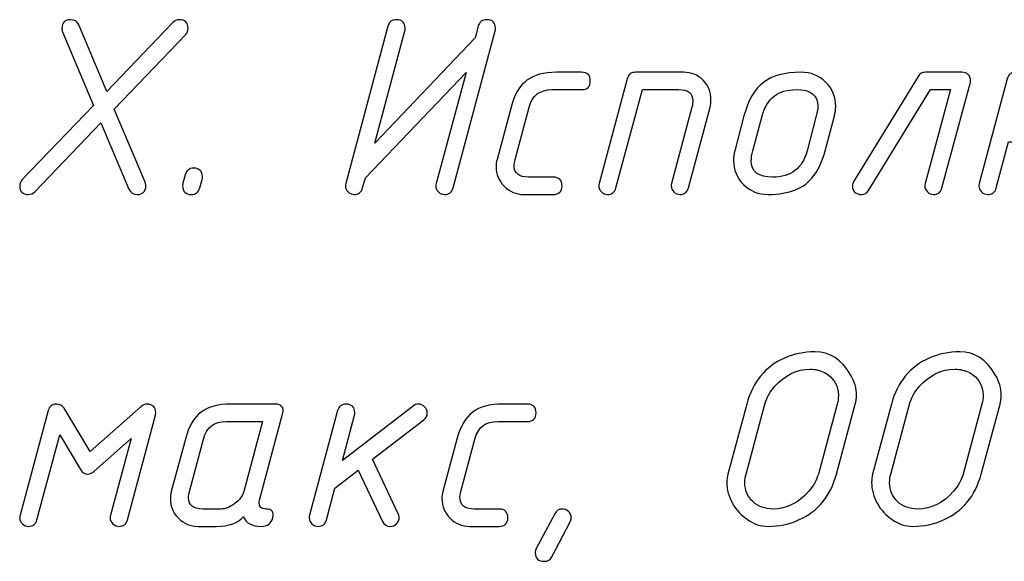
# Model space of a CAD drawing. Units: millimetres. Extents: x -18845 to 1358, y 66 to 11590.
# Drawn here: x 31 to 100, y 1646 to 1684 of the extents above; entities that cross this region are included whole.
import ezdxf

# ---------------------------------------------------------------- set-up
doc = ezdxf.new("R2010")
doc.units = ezdxf.units.MM
doc.header["$MEASUREMENT"] = 0
doc.layers.add('layer 1', color=7, linetype='Continuous')

msp = doc.modelspace()

# ---------------------------------------------------------------- linework, layer by layer
at = {"layer": 'layer 1', "color": 7}
for points, knots in [([(37.1624, 1677.9432), (37.1624, 1677.9432), (39.3354, 1672.8008), (39.3354, 1672.8008), (39.3672, 1672.7247), (39.383, 1672.6454), (39.383, 1672.5597), (39.383, 1672.1505), (39.18, 1671.9443), (38.7708, 1671.9443), (38.4979, 1671.9443), (38.3076, 1672.068), (38.2029, 1672.3155), (38.2029, 1672.3155), (36.2329, 1676.9757), (36.2329, 1676.9757), (36.2329, 1676.9757), (31.5949, 1672.1315), (31.5949, 1672.1315), (31.4711, 1672.0077), (31.3189, 1671.9443), (31.138, 1671.9443), (30.7351, 1671.9443), (30.5353, 1672.1473), (30.5353, 1672.5502), (30.5353, 1672.7152), (30.5956, 1672.8611), (30.7129, 1672.9848), (30.7129, 1672.9848), (35.7126, 1678.2034), (35.7126, 1678.2034), (35.7126, 1678.2034), (33.5363, 1683.3648), (33.5363, 1683.3648), (33.5078, 1683.441), (33.4919, 1683.5203), (33.4919, 1683.6091), (33.4919, 1684.0183), (33.695, 1684.2214), (34.1042, 1684.2214), (34.377, 1684.2214), (34.5642, 1684.0976), (34.6721, 1683.8502), (34.6721, 1683.8502), (36.6421, 1679.1805), (36.6421, 1679.1805), (36.6421, 1679.1805), (41.2896, 1684.0247), (41.2896, 1684.0247), (41.4133, 1684.1547), (41.5593, 1684.2214), (41.7242, 1684.2214), (42.1398, 1684.2214), (42.3492, 1684.0152), (42.3492, 1683.5996), (42.3492, 1683.4378), (42.2921, 1683.2982), (42.181, 1683.1808), (42.181, 1683.1808), (37.1624, 1677.9432), (37.1624, 1677.9432)], [0, 0, 0, 0, 0.05, 0.05, 0.05, 0.1, 0.1, 0.1, 0.15, 0.15, 0.15, 0.2, 0.2, 0.2, 0.25, 0.25, 0.25, 0.3, 0.3, 0.3, 0.35, 0.35, 0.35, 0.4, 0.4, 0.4, 0.45, 0.45, 0.45, 0.5, 0.5, 0.5, 0.55, 0.55, 0.55, 0.6, 0.6, 0.6, 0.65, 0.65, 0.65, 0.7, 0.7, 0.7, 0.75, 0.75, 0.75, 0.8, 0.8, 0.8, 0.85, 0.85, 0.85, 0.9, 0.9, 0.9, 0.95, 0.95, 0.95, 1, 1, 1, 1]), ([(54.7912, 1673.1149), (54.7912, 1673.1149), (54.5976, 1672.4011), (54.5976, 1672.4011), (54.512, 1672.0966), (54.3153, 1671.9443), (54.0108, 1671.9443), (53.8521, 1671.9443), (53.7062, 1672.0046), (53.5793, 1672.1251), (53.4524, 1672.2457), (53.389, 1672.3853), (53.389, 1672.5407), (53.389, 1672.5946), (53.3985, 1672.6581), (53.4175, 1672.7247), (53.4175, 1672.7247), (56.371, 1683.7645), (56.371, 1683.7645), (56.4535, 1684.0691), (56.6502, 1684.2214), (56.9674, 1684.2214), (57.3766, 1684.2214), (57.5797, 1684.0183), (57.5797, 1683.6154), (57.5797, 1683.5425), (57.5733, 1683.4822), (57.5606, 1683.441), (57.5606, 1683.441), (55.451, 1675.5545), (55.451, 1675.5545), (55.451, 1675.5545), (62.4968, 1682.9556), (62.4968, 1682.9556), (62.4968, 1682.9556), (62.7189, 1683.7645), (62.7189, 1683.7645), (62.8014, 1684.0691), (62.9949, 1684.2214), (63.3058, 1684.2214), (63.715, 1684.2214), (63.9181, 1684.0183), (63.9181, 1683.6154), (63.9181, 1683.5234), (63.9149, 1683.4663), (63.9085, 1683.441), (63.9085, 1683.441), (60.9455, 1672.4011), (60.9455, 1672.4011), (60.8599, 1672.0966), (60.66, 1671.9443), (60.3491, 1671.9443), (60.1905, 1671.9443), (60.0446, 1672.0046), (59.9177, 1672.1251), (59.7908, 1672.2457), (59.7274, 1672.3853), (59.7274, 1672.5407), (59.7274, 1672.5946), (59.7369, 1672.6581), (59.7559, 1672.7247), (59.7559, 1672.7247), (61.856, 1680.5097), (61.856, 1680.5097), (61.856, 1680.5097), (54.7912, 1673.1149), (54.7912, 1673.1149)], [0, 0, 0, 0, 0.0454545, 0.0454545, 0.0454545, 0.0909091, 0.0909091, 0.0909091, 0.1363636, 0.1363636, 0.1363636, 0.1818182, 0.1818182, 0.1818182, 0.2272727, 0.2272727, 0.2272727, 0.2727273, 0.2727273, 0.2727273, 0.3181818, 0.3181818, 0.3181818, 0.3636364, 0.3636364, 0.3636364, 0.4090909, 0.4090909, 0.4090909, 0.4545455, 0.4545455, 0.4545455, 0.5, 0.5, 0.5, 0.5454545, 0.5454545, 0.5454545, 0.5909091, 0.5909091, 0.5909091, 0.6363636, 0.6363636, 0.6363636, 0.6818182, 0.6818182, 0.6818182, 0.7272727, 0.7272727, 0.7272727, 0.7727273, 0.7727273, 0.7727273, 0.8181818, 0.8181818, 0.8181818, 0.8636364, 0.8636364, 0.8636364, 0.9090909, 0.9090909, 0.9090909, 0.9545455, 0.9545455, 0.9545455, 1, 1, 1, 1]), ([(67.9787, 1671.9443), (67.9787, 1671.9443), (65.9071, 1671.9443), (65.9071, 1671.9443), (65.3742, 1671.9443), (64.9173, 1672.1378), (64.5367, 1672.5217), (64.156, 1672.9055), (63.9656, 1673.3623), (63.9656, 1673.8953), (63.9656, 1674.0698), (63.9878, 1674.2347), (64.0291, 1674.3965), (64.0291, 1674.3965), (65.0157, 1678.0765), (65.0157, 1678.0765), (65.2504, 1678.9616), (65.6216, 1679.5929), (66.1324, 1679.9704), (66.6209, 1680.3416), (67.3156, 1680.5287), (68.2134, 1680.5287), (68.2134, 1680.5287), (69.9615, 1680.5287), (69.9615, 1680.5287), (70.3676, 1680.5287), (70.5738, 1680.3257), (70.5738, 1679.9196), (70.5738, 1679.5136), (70.3676, 1679.3105), (69.9615, 1679.3105), (69.9615, 1679.3105), (67.8867, 1679.3105), (67.8867, 1679.3105), (67.0333, 1679.3105), (66.4972, 1678.9013), (66.2783, 1678.0797), (66.2783, 1678.0797), (65.3044, 1674.3934), (65.3044, 1674.3934), (65.2536, 1674.2062), (65.2282, 1674.0761), (65.2282, 1674), (65.2282, 1673.4417), (65.5645, 1673.1625), (66.2339, 1673.1625), (66.2339, 1673.1625), (67.9787, 1673.1625), (67.9787, 1673.1625), (68.3879, 1673.1625), (68.5942, 1672.9595), (68.5942, 1672.5534), (68.5942, 1672.1473), (68.3879, 1671.9443), (67.9787, 1671.9443)], [0, 0, 0, 0, 0.0555556, 0.0555556, 0.0555556, 0.1111111, 0.1111111, 0.1111111, 0.1666667, 0.1666667, 0.1666667, 0.2222222, 0.2222222, 0.2222222, 0.2777778, 0.2777778, 0.2777778, 0.3333333, 0.3333333, 0.3333333, 0.3888889, 0.3888889, 0.3888889, 0.4444444, 0.4444444, 0.4444444, 0.5, 0.5, 0.5, 0.5555556, 0.5555556, 0.5555556, 0.6111111, 0.6111111, 0.6111111, 0.6666667, 0.6666667, 0.6666667, 0.7222222, 0.7222222, 0.7222222, 0.7777778, 0.7777778, 0.7777778, 0.8333333, 0.8333333, 0.8333333, 0.8888889, 0.8888889, 0.8888889, 0.9444444, 0.9444444, 0.9444444, 1, 1, 1, 1]), ([(73.1656, 1680.0656), (73.2449, 1680.3733), (73.4447, 1680.5287), (73.7588, 1680.5287), (73.7588, 1680.5287), (77.1056, 1680.5287), (77.1056, 1680.5287), (77.664, 1680.5287), (78.1271, 1680.3447), (78.4951, 1679.9767), (78.8631, 1679.6087), (79.0471, 1679.1424), (79.0471, 1678.5777), (79.0471, 1678.4032), (79.0281, 1678.2383), (78.9837, 1678.0765), (78.9837, 1678.0765), (77.4578, 1672.4011), (77.4578, 1672.4011), (77.3721, 1672.0966), (77.1786, 1671.9443), (76.8741, 1671.9443), (76.7123, 1671.9443), (76.5695, 1672.0046), (76.4426, 1672.1251), (76.3157, 1672.2457), (76.2523, 1672.3853), (76.2523, 1672.5407), (76.2523, 1672.5946), (76.2618, 1672.6581), (76.2777, 1672.7247), (76.2777, 1672.7247), (77.7116, 1678.0828), (77.7116, 1678.0828), (77.7528, 1678.2446), (77.775, 1678.3937), (77.775, 1678.5301), (77.775, 1679.0504), (77.4451, 1679.3105), (76.7821, 1679.3105), (76.7821, 1679.3105), (74.2347, 1679.3105), (74.2347, 1679.3105), (74.2347, 1679.3105), (72.3756, 1672.4011), (72.3756, 1672.4011), (72.29, 1672.0966), (72.0933, 1671.9443), (71.7888, 1671.9443), (71.6301, 1671.9443), (71.4842, 1672.0046), (71.3573, 1672.1251), (71.2304, 1672.2457), (71.167, 1672.3853), (71.167, 1672.5375), (71.167, 1672.5946), (71.1765, 1672.6581), (71.1955, 1672.7247), (71.1955, 1672.7247), (73.1656, 1680.0656), (73.1656, 1680.0656)], [0, 0, 0, 0, 0.05, 0.05, 0.05, 0.1, 0.1, 0.1, 0.15, 0.15, 0.15, 0.2, 0.2, 0.2, 0.25, 0.25, 0.25, 0.3, 0.3, 0.3, 0.35, 0.35, 0.35, 0.4, 0.4, 0.4, 0.45, 0.45, 0.45, 0.5, 0.5, 0.5, 0.55, 0.55, 0.55, 0.6, 0.6, 0.6, 0.65, 0.65, 0.65, 0.7, 0.7, 0.7, 0.75, 0.75, 0.75, 0.8, 0.8, 0.8, 0.85, 0.85, 0.85, 0.9, 0.9, 0.9, 0.95, 0.95, 0.95, 1, 1, 1, 1]), ([(80.7126, 1675.0088), (80.7126, 1675.0088), (81.3629, 1677.4642), (81.3629, 1677.4642), (81.6548, 1678.5587), (82.1116, 1679.3454), (82.7302, 1679.8181), (83.3488, 1680.2908), (84.2308, 1680.5287), (85.3696, 1680.5287), (86.0517, 1680.5287), (86.6259, 1680.2971), (87.0922, 1679.8371), (87.5617, 1679.374), (87.7965, 1678.8061), (87.7965, 1678.1304), (87.7965, 1677.8957), (87.768, 1677.6736), (87.7108, 1677.4642), (87.7108, 1677.4642), (87.0605, 1675.0088), (87.0605, 1675.0088), (86.8702, 1674.2982), (86.6005, 1673.7081), (86.2516, 1673.245), (85.6139, 1672.3789), (84.548, 1671.9443), (83.0538, 1671.9443), (82.3749, 1671.9443), (81.7976, 1672.1759), (81.3312, 1672.6359), (80.8617, 1673.099), (80.6301, 1673.6669), (80.6301, 1674.3426), (80.6301, 1674.5774), (80.6587, 1674.7994), (80.7126, 1675.0088)], [0, 0, 0, 0, 0.0833333, 0.0833333, 0.0833333, 0.1666667, 0.1666667, 0.1666667, 0.25, 0.25, 0.25, 0.3333333, 0.3333333, 0.3333333, 0.4166667, 0.4166667, 0.4166667, 0.5, 0.5, 0.5, 0.5833333, 0.5833333, 0.5833333, 0.6666667, 0.6666667, 0.6666667, 0.75, 0.75, 0.75, 0.8333333, 0.8333333, 0.8333333, 0.9166667, 0.9166667, 0.9166667, 1, 1, 1, 1]), ([(96.6442, 1680.5287), (97.0535, 1680.5287), (97.2565, 1680.3289), (97.2565, 1679.926), (97.2565, 1679.8498), (97.2501, 1679.7927), (97.2374, 1679.7483), (97.2374, 1679.7483), (95.2579, 1672.4011), (95.2579, 1672.4011), (95.1722, 1672.0966), (94.9787, 1671.9443), (94.6742, 1671.9443), (94.5124, 1671.9443), (94.3696, 1672.0046), (94.2427, 1672.1251), (94.1158, 1672.2457), (94.0524, 1672.3853), (94.0524, 1672.5407), (94.0524, 1672.5946), (94.0587, 1672.6581), (94.0778, 1672.7247), (94.0778, 1672.7247), (95.8448, 1679.3105), (95.8448, 1679.3105), (95.8448, 1679.3105), (94.4521, 1679.3105), (94.4521, 1679.3105), (94.4521, 1679.3105), (90.1091, 1672.233), (90.1091, 1672.233), (89.9918, 1672.0395), (89.83, 1671.9443), (89.6269, 1671.9443), (89.1987, 1671.9443), (88.983, 1672.141), (88.9766, 1672.5312), (88.9703, 1672.6549), (89.002, 1672.7691), (89.0686, 1672.8738), (89.0686, 1672.8738), (93.5765, 1680.2305), (93.5765, 1680.2305), (93.6939, 1680.4304), (93.8716, 1680.5287), (94.1063, 1680.5287), (94.1063, 1680.5287), (96.6442, 1680.5287), (96.6442, 1680.5287)], [0, 0, 0, 0, 0.0625, 0.0625, 0.0625, 0.125, 0.125, 0.125, 0.1875, 0.1875, 0.1875, 0.25, 0.25, 0.25, 0.3125, 0.3125, 0.3125, 0.375, 0.375, 0.375, 0.4375, 0.4375, 0.4375, 0.5, 0.5, 0.5, 0.5625, 0.5625, 0.5625, 0.625, 0.625, 0.625, 0.6875, 0.6875, 0.6875, 0.75, 0.75, 0.75, 0.8125, 0.8125, 0.8125, 0.875, 0.875, 0.875, 0.9375, 0.9375, 0.9375, 1, 1, 1, 1]), ([(103.7376, 1675.6369), (103.7376, 1675.6369), (99.9244, 1675.6369), (99.9244, 1675.6369), (99.9244, 1675.6369), (99.0615, 1672.4011), (99.0615, 1672.4011), (98.9822, 1672.0966), (98.7824, 1671.9443), (98.4651, 1671.9443), (98.3065, 1671.9443), (98.1606, 1672.0046), (98.0337, 1672.1251), (97.9068, 1672.2457), (97.8434, 1672.3853), (97.8434, 1672.5375), (97.8434, 1672.5946), (97.8529, 1672.6581), (97.8719, 1672.7247), (97.8719, 1672.7247), (99.8419, 1680.0719), (99.8419, 1680.0719), (99.9213, 1680.3765), (100.1179, 1680.5287), (100.4288, 1680.5287), (100.5938, 1680.5287), (100.7397, 1680.4684), (100.8634, 1680.3511), (100.9872, 1680.2337), (101.0506, 1680.0941), (101.0506, 1679.926), (101.0506, 1679.853), (101.0443, 1679.7927), (101.0316, 1679.7483), (101.0316, 1679.7483), (100.2512, 1676.8551), (100.2512, 1676.8551), (100.2512, 1676.8551), (104.0707, 1676.8551), (104.0707, 1676.8551), (104.0707, 1676.8551), (104.9368, 1680.0751), (104.9368, 1680.0751), (105.0161, 1680.3765), (105.2096, 1680.5287), (105.5205, 1680.5287), (105.9297, 1680.5287), (106.1327, 1680.3289), (106.1327, 1679.926), (106.1327, 1679.8498), (106.1264, 1679.7927), (106.1169, 1679.7483), (106.1169, 1679.7483), (104.1437, 1672.4011), (104.1437, 1672.4011), (104.0644, 1672.0966), (103.8709, 1671.9443), (103.56, 1671.9443), (103.3982, 1671.9443), (103.2554, 1672.0046), (103.1285, 1672.1251), (103.0016, 1672.2488), (102.9382, 1672.3853), (102.9382, 1672.5407), (102.9382, 1672.5978), (102.9477, 1672.6581), (102.9636, 1672.7279), (102.9636, 1672.7279), (103.7376, 1675.6369), (103.7376, 1675.6369)], [0, 0, 0, 0, 0.0434783, 0.0434783, 0.0434783, 0.0869565, 0.0869565, 0.0869565, 0.1304348, 0.1304348, 0.1304348, 0.173913, 0.173913, 0.173913, 0.2173913, 0.2173913, 0.2173913, 0.2608696, 0.2608696, 0.2608696, 0.3043478, 0.3043478, 0.3043478, 0.3478261, 0.3478261, 0.3478261, 0.3913043, 0.3913043, 0.3913043, 0.4347826, 0.4347826, 0.4347826, 0.4782609, 0.4782609, 0.4782609, 0.5217391, 0.5217391, 0.5217391, 0.5652174, 0.5652174, 0.5652174, 0.6086957, 0.6086957, 0.6086957, 0.6521739, 0.6521739, 0.6521739, 0.6956522, 0.6956522, 0.6956522, 0.7391304, 0.7391304, 0.7391304, 0.7826087, 0.7826087, 0.7826087, 0.826087, 0.826087, 0.826087, 0.8695652, 0.8695652, 0.8695652, 0.9130435, 0.9130435, 0.9130435, 0.9565217, 0.9565217, 0.9565217, 1, 1, 1, 1]), ([(85.7884, 1675.0056), (85.7884, 1675.0056), (86.4387, 1677.4674), (86.4387, 1677.4674), (86.5053, 1677.7212), (86.5402, 1677.9496), (86.5402, 1678.1558), (86.5402, 1678.9267), (86.039, 1679.3105), (85.0334, 1679.3105), (83.7644, 1679.3105), (82.965, 1678.6951), (82.6382, 1677.4674), (82.6382, 1677.4674), (81.9784, 1675.0056), (81.9784, 1675.0056), (81.9086, 1674.7518), (81.8737, 1674.5234), (81.8737, 1674.3172), (81.8737, 1673.5463), (82.3781, 1673.1625), (83.3806, 1673.1625), (84.6559, 1673.1625), (85.4585, 1673.7779), (85.7884, 1675.0056)], [0, 0, 0, 0, 0.125, 0.125, 0.125, 0.25, 0.25, 0.25, 0.375, 0.375, 0.375, 0.5, 0.5, 0.5, 0.625, 0.625, 0.625, 0.75, 0.75, 0.75, 0.875, 0.875, 0.875, 1, 1, 1, 1]), ([(41.9875, 1672.7279), (41.9875, 1672.7279), (42.1557, 1673.3338), (42.1557, 1673.3338), (42.235, 1673.6383), (42.4317, 1673.7906), (42.7394, 1673.7906), (43.1486, 1673.7906), (43.3548, 1673.5876), (43.3548, 1673.1847), (43.3548, 1673.1086), (43.3485, 1673.0515), (43.3358, 1673.007), (43.3358, 1673.007), (43.1676, 1672.4011), (43.1676, 1672.4011), (43.082, 1672.0966), (42.8853, 1671.9443), (42.5808, 1671.9443), (42.1715, 1671.9443), (41.9685, 1672.1473), (41.9685, 1672.5502), (41.9685, 1672.6264), (41.9748, 1672.6835), (41.9875, 1672.7279)], [0, 0, 0, 0, 0.125, 0.125, 0.125, 0.25, 0.25, 0.25, 0.375, 0.375, 0.375, 0.5, 0.5, 0.5, 0.625, 0.625, 0.625, 0.75, 0.75, 0.75, 0.875, 0.875, 0.875, 1, 1, 1, 1]), ([(87.8535, 1652.3105), (87.4316, 1650.756), (86.5465, 1649.6806), (85.1951, 1649.081), (84.5384, 1648.7828), (83.8246, 1648.6337), (83.0506, 1648.6337), (82.5462, 1648.6337), (82.064, 1648.7923), (81.6008, 1649.1064), (81.1725, 1649.4046), (80.8236, 1649.7853), (80.5571, 1650.2548), (80.2906, 1650.7211), (80.1606, 1651.2065), (80.1606, 1651.7077), (80.1606, 1651.9234), (80.1828, 1652.1265), (80.2335, 1652.3105), (80.2335, 1652.3105), (81.5532, 1657.215), (81.5532, 1657.215), (81.9688, 1658.7694), (82.8507, 1659.848), (84.2022, 1660.4539), (84.8588, 1660.7458), (85.5758, 1660.8917), (86.3498, 1660.8917), (87.3904, 1660.8917), (88.2184, 1660.3556), (88.8402, 1659.2865), (89.1193, 1658.8075), (89.2589, 1658.3221), (89.2589, 1657.8272), (89.2589, 1657.6242), (89.2304, 1657.418), (89.1733, 1657.215), (89.1733, 1657.215), (87.8535, 1652.3105), (87.8535, 1652.3105)], [0, 0, 0, 0, 0.0769231, 0.0769231, 0.0769231, 0.1538462, 0.1538462, 0.1538462, 0.2307692, 0.2307692, 0.2307692, 0.3076923, 0.3076923, 0.3076923, 0.3846154, 0.3846154, 0.3846154, 0.4615385, 0.4615385, 0.4615385, 0.5384615, 0.5384615, 0.5384615, 0.6153846, 0.6153846, 0.6153846, 0.6923077, 0.6923077, 0.6923077, 0.7692308, 0.7692308, 0.7692308, 0.8461538, 0.8461538, 0.8461538, 0.9230769, 0.9230769, 0.9230769, 1, 1, 1, 1]), ([(98.0114, 1652.3105), (97.5895, 1650.756), (96.7044, 1649.6806), (95.353, 1649.081), (94.6963, 1648.7828), (93.9825, 1648.6337), (93.2085, 1648.6337), (92.7041, 1648.6337), (92.2219, 1648.7923), (91.7587, 1649.1064), (91.3304, 1649.4046), (90.9815, 1649.7853), (90.715, 1650.2548), (90.4485, 1650.7211), (90.3185, 1651.2065), (90.3185, 1651.7077), (90.3185, 1651.9234), (90.3407, 1652.1265), (90.3914, 1652.3105), (90.3914, 1652.3105), (91.7111, 1657.215), (91.7111, 1657.215), (92.1267, 1658.7694), (93.0086, 1659.848), (94.3601, 1660.4539), (95.0167, 1660.7458), (95.7337, 1660.8917), (96.5077, 1660.8917), (97.5483, 1660.8917), (98.3763, 1660.3556), (98.9981, 1659.2865), (99.2772, 1658.8075), (99.4168, 1658.3221), (99.4168, 1657.8272), (99.4168, 1657.6242), (99.3883, 1657.418), (99.3312, 1657.215), (99.3312, 1657.215), (98.0114, 1652.3105), (98.0114, 1652.3105)], [0, 0, 0, 0, 0.0769231, 0.0769231, 0.0769231, 0.1538462, 0.1538462, 0.1538462, 0.2307692, 0.2307692, 0.2307692, 0.3076923, 0.3076923, 0.3076923, 0.3846154, 0.3846154, 0.3846154, 0.4615385, 0.4615385, 0.4615385, 0.5384615, 0.5384615, 0.5384615, 0.6153846, 0.6153846, 0.6153846, 0.6923077, 0.6923077, 0.6923077, 0.7692308, 0.7692308, 0.7692308, 0.8461538, 0.8461538, 0.8461538, 0.9230769, 0.9230769, 0.9230769, 1, 1, 1, 1]), ([(86.5814, 1652.3073), (86.5814, 1652.3073), (87.9011, 1657.2181), (87.9011, 1657.2181), (87.9551, 1657.4243), (87.9836, 1657.621), (87.9836, 1657.8145), (87.9836, 1658.5442), (87.6632, 1659.0835), (87.0192, 1659.4324), (86.7147, 1659.5942), (86.3784, 1659.6735), (86.0136, 1659.6735), (85.0587, 1659.6735), (84.2244, 1659.2643), (83.5042, 1658.4458), (83.1711, 1658.0683), (82.9427, 1657.6591), (82.8253, 1657.2181), (82.8253, 1657.2181), (81.5056, 1652.3073), (81.5056, 1652.3073), (81.4517, 1652.1043), (81.4232, 1651.9044), (81.4232, 1651.7109), (81.4232, 1651.1652), (81.6103, 1650.7211), (81.9847, 1650.3722), (82.359, 1650.0264), (82.8253, 1649.8519), (83.3837, 1649.8519), (84.3386, 1649.8519), (85.1792, 1650.2675), (85.9025, 1651.0986), (86.2388, 1651.4825), (86.4641, 1651.8854), (86.5814, 1652.3073)], [0, 0, 0, 0, 0.0833333, 0.0833333, 0.0833333, 0.1666667, 0.1666667, 0.1666667, 0.25, 0.25, 0.25, 0.3333333, 0.3333333, 0.3333333, 0.4166667, 0.4166667, 0.4166667, 0.5, 0.5, 0.5, 0.5833333, 0.5833333, 0.5833333, 0.6666667, 0.6666667, 0.6666667, 0.75, 0.75, 0.75, 0.8333333, 0.8333333, 0.8333333, 0.9166667, 0.9166667, 0.9166667, 1, 1, 1, 1]), ([(96.7393, 1652.3073), (96.7393, 1652.3073), (98.059, 1657.2181), (98.059, 1657.2181), (98.113, 1657.4243), (98.1415, 1657.621), (98.1415, 1657.8145), (98.1415, 1658.5442), (97.8211, 1659.0835), (97.1771, 1659.4324), (96.8726, 1659.5942), (96.5363, 1659.6735), (96.1715, 1659.6735), (95.2166, 1659.6735), (94.3823, 1659.2643), (93.6621, 1658.4458), (93.329, 1658.0683), (93.1006, 1657.6591), (92.9832, 1657.2181), (92.9832, 1657.2181), (91.6635, 1652.3073), (91.6635, 1652.3073), (91.6096, 1652.1043), (91.5811, 1651.9044), (91.5811, 1651.7109), (91.5811, 1651.1652), (91.7682, 1650.7211), (92.1426, 1650.3722), (92.5169, 1650.0264), (92.9832, 1649.8519), (93.5416, 1649.8519), (94.4965, 1649.8519), (95.3371, 1650.2675), (96.0604, 1651.0986), (96.3967, 1651.4825), (96.622, 1651.8854), (96.7393, 1652.3073)], [0, 0, 0, 0, 0.0833333, 0.0833333, 0.0833333, 0.1666667, 0.1666667, 0.1666667, 0.25, 0.25, 0.25, 0.3333333, 0.3333333, 0.3333333, 0.4166667, 0.4166667, 0.4166667, 0.5, 0.5, 0.5, 0.5833333, 0.5833333, 0.5833333, 0.6666667, 0.6666667, 0.6666667, 0.75, 0.75, 0.75, 0.8333333, 0.8333333, 0.8333333, 0.9166667, 0.9166667, 0.9166667, 1, 1, 1, 1]), ([(38.3488, 1654.7944), (38.3488, 1654.7944), (35.7633, 1652.5072), (35.7633, 1652.5072), (35.6174, 1652.3771), (35.4651, 1652.3105), (35.3097, 1652.3105), (35.0876, 1652.3105), (34.9163, 1652.4152), (34.7989, 1652.6182), (34.7989, 1652.6182), (33.3491, 1655.0641), (33.3491, 1655.0641), (33.3491, 1655.0641), (31.7407, 1649.0905), (31.7407, 1649.0905), (31.6551, 1648.786), (31.4584, 1648.6337), (31.1539, 1648.6337), (30.9952, 1648.6337), (30.8493, 1648.694), (30.7224, 1648.8145), (30.5955, 1648.9351), (30.5321, 1649.0747), (30.5321, 1649.2269), (30.5321, 1649.284), (30.5416, 1649.3475), (30.5606, 1649.4141), (30.5606, 1649.4141), (32.5307, 1656.7613), (32.5307, 1656.7613), (32.61, 1657.0659), (32.8067, 1657.2181), (33.1176, 1657.2181), (33.3523, 1657.2181), (33.5268, 1657.123), (33.6473, 1656.9294), (33.6473, 1656.9294), (35.4683, 1653.8808), (35.4683, 1653.8808), (35.4683, 1653.8808), (39.0562, 1657.0595), (39.0562, 1657.0595), (39.1736, 1657.1642), (39.31, 1657.2181), (39.4623, 1657.2181), (39.8715, 1657.2181), (40.0777, 1657.0183), (40.0777, 1656.6154), (40.0777, 1656.5392), (40.0714, 1656.4821), (40.0587, 1656.4377), (40.0587, 1656.4377), (38.0886, 1649.0905), (38.0886, 1649.0905), (38.0062, 1648.786), (37.8127, 1648.6337), (37.5018, 1648.6337), (37.3431, 1648.6337), (37.1972, 1648.694), (37.0703, 1648.8145), (36.9434, 1648.9351), (36.88, 1649.0747), (36.88, 1649.2269), (36.88, 1649.284), (36.8895, 1649.3475), (36.9085, 1649.4141), (36.9085, 1649.4141), (38.3488, 1654.7944), (38.3488, 1654.7944)], [0, 0, 0, 0, 0.0434783, 0.0434783, 0.0434783, 0.0869565, 0.0869565, 0.0869565, 0.1304348, 0.1304348, 0.1304348, 0.173913, 0.173913, 0.173913, 0.2173913, 0.2173913, 0.2173913, 0.2608696, 0.2608696, 0.2608696, 0.3043478, 0.3043478, 0.3043478, 0.3478261, 0.3478261, 0.3478261, 0.3913043, 0.3913043, 0.3913043, 0.4347826, 0.4347826, 0.4347826, 0.4782609, 0.4782609, 0.4782609, 0.5217391, 0.5217391, 0.5217391, 0.5652174, 0.5652174, 0.5652174, 0.6086957, 0.6086957, 0.6086957, 0.6521739, 0.6521739, 0.6521739, 0.6956522, 0.6956522, 0.6956522, 0.7391304, 0.7391304, 0.7391304, 0.7826087, 0.7826087, 0.7826087, 0.826087, 0.826087, 0.826087, 0.8695652, 0.8695652, 0.8695652, 0.9130435, 0.9130435, 0.9130435, 0.9565217, 0.9565217, 0.9565217, 1, 1, 1, 1]), ([(43.0502, 1648.6337), (42.5173, 1648.6337), (42.0604, 1648.824), (41.6798, 1649.2016), (41.2991, 1649.5791), (41.1087, 1650.0327), (41.1087, 1650.5657), (41.1087, 1650.7528), (41.1309, 1650.9241), (41.1722, 1651.0859), (41.1722, 1651.0859), (42.1588, 1654.7659), (42.1588, 1654.7659), (42.3935, 1655.651), (42.7647, 1656.2823), (43.2755, 1656.6598), (43.764, 1657.031), (44.4587, 1657.2181), (45.3565, 1657.2181), (45.3565, 1657.2181), (48.5352, 1657.2181), (48.5352, 1657.2181), (48.7065, 1657.2181), (48.8398, 1657.1578), (48.935, 1657.0405), (49.027, 1656.9231), (49.0523, 1656.7772), (49.0079, 1656.6059), (49.0079, 1656.6059), (47.3551, 1650.4673), (47.3551, 1650.4673), (47.3361, 1650.4102), (47.3266, 1650.3531), (47.3266, 1650.2992), (47.3266, 1650.001), (47.4915, 1649.8519), (47.8183, 1649.8519), (48.2275, 1649.8519), (48.3861, 1649.6489), (48.2941, 1649.2428), (48.1926, 1648.8367), (47.9261, 1648.6337), (47.4947, 1648.6337), (46.819, 1648.6337), (46.3971, 1648.8653), (46.2289, 1649.3253), (45.8704, 1648.8653), (45.2328, 1648.6337), (44.316, 1648.6337), (44.316, 1648.6337), (43.0502, 1648.6337), (43.0502, 1648.6337)], [0, 0, 0, 0, 0.0588235, 0.0588235, 0.0588235, 0.1176471, 0.1176471, 0.1176471, 0.1764706, 0.1764706, 0.1764706, 0.2352941, 0.2352941, 0.2352941, 0.2941176, 0.2941176, 0.2941176, 0.3529412, 0.3529412, 0.3529412, 0.4117647, 0.4117647, 0.4117647, 0.4705882, 0.4705882, 0.4705882, 0.5294118, 0.5294118, 0.5294118, 0.5882353, 0.5882353, 0.5882353, 0.6470588, 0.6470588, 0.6470588, 0.7058824, 0.7058824, 0.7058824, 0.7647059, 0.7647059, 0.7647059, 0.8235294, 0.8235294, 0.8235294, 0.8823529, 0.8823529, 0.8823529, 0.9411765, 0.9411765, 0.9411765, 1, 1, 1, 1]), ([(54.2962, 1652.5833), (54.2962, 1652.5833), (52.6498, 1651.3207), (52.6498, 1651.3207), (52.6498, 1651.3207), (52.0565, 1649.0905), (52.0565, 1649.0905), (51.9772, 1648.786), (51.7805, 1648.6337), (51.4697, 1648.6337), (51.311, 1648.6337), (51.1651, 1648.694), (51.0382, 1648.8145), (50.9113, 1648.9351), (50.8479, 1649.0747), (50.8479, 1649.2269), (50.8479, 1649.284), (50.8574, 1649.3475), (50.8764, 1649.4141), (50.8764, 1649.4141), (52.8465, 1656.7613), (52.8465, 1656.7613), (52.9258, 1657.0659), (53.1225, 1657.2181), (53.4334, 1657.2181), (53.8394, 1657.2181), (54.0456, 1657.0183), (54.0456, 1656.6154), (54.0456, 1656.5392), (54.0393, 1656.4821), (54.0266, 1656.4377), (54.0266, 1656.4377), (53.1796, 1653.2685), (53.1796, 1653.2685), (53.1796, 1653.2685), (58.1443, 1657.0849), (58.1443, 1657.0849), (58.2553, 1657.1737), (58.3791, 1657.2181), (58.5155, 1657.2181), (58.6709, 1657.2181), (58.8137, 1657.1547), (58.9438, 1657.031), (59.0738, 1656.9072), (59.1373, 1656.7676), (59.1373, 1656.6154), (59.1373, 1656.4092), (59.0548, 1656.2442), (58.8866, 1656.1141), (58.8866, 1656.1141), (55.2892, 1653.3542), (55.2892, 1653.3542), (55.2892, 1653.3542), (57.1038, 1649.5156), (57.1038, 1649.5156), (57.145, 1649.4236), (57.1672, 1649.338), (57.1672, 1649.2555), (57.1672, 1649.0905), (57.107, 1648.9446), (56.9832, 1648.8209), (56.8595, 1648.6971), (56.7136, 1648.6337), (56.5454, 1648.6337), (56.2917, 1648.6337), (56.1077, 1648.7511), (55.9966, 1648.9858), (55.9966, 1648.9858), (54.2962, 1652.5833), (54.2962, 1652.5833)], [0, 0, 0, 0, 0.0434783, 0.0434783, 0.0434783, 0.0869565, 0.0869565, 0.0869565, 0.1304348, 0.1304348, 0.1304348, 0.173913, 0.173913, 0.173913, 0.2173913, 0.2173913, 0.2173913, 0.2608696, 0.2608696, 0.2608696, 0.3043478, 0.3043478, 0.3043478, 0.3478261, 0.3478261, 0.3478261, 0.3913043, 0.3913043, 0.3913043, 0.4347826, 0.4347826, 0.4347826, 0.4782609, 0.4782609, 0.4782609, 0.5217391, 0.5217391, 0.5217391, 0.5652174, 0.5652174, 0.5652174, 0.6086957, 0.6086957, 0.6086957, 0.6521739, 0.6521739, 0.6521739, 0.6956522, 0.6956522, 0.6956522, 0.7391304, 0.7391304, 0.7391304, 0.7826087, 0.7826087, 0.7826087, 0.826087, 0.826087, 0.826087, 0.8695652, 0.8695652, 0.8695652, 0.9130435, 0.9130435, 0.9130435, 0.9565217, 0.9565217, 0.9565217, 1, 1, 1, 1]), ([(64.175, 1648.6337), (64.175, 1648.6337), (62.1034, 1648.6337), (62.1034, 1648.6337), (61.5705, 1648.6337), (61.1136, 1648.8272), (60.733, 1649.2111), (60.3523, 1649.5949), (60.1619, 1650.0517), (60.1619, 1650.5847), (60.1619, 1650.7592), (60.1841, 1650.9241), (60.2254, 1651.0859), (60.2254, 1651.0859), (61.212, 1654.7659), (61.212, 1654.7659), (61.4467, 1655.651), (61.8179, 1656.2823), (62.3287, 1656.6598), (62.8172, 1657.031), (63.5119, 1657.2181), (64.4097, 1657.2181), (64.4097, 1657.2181), (66.1577, 1657.2181), (66.1577, 1657.2181), (66.5638, 1657.2181), (66.77, 1657.0151), (66.77, 1656.609), (66.77, 1656.203), (66.5638, 1655.9999), (66.1577, 1655.9999), (66.1577, 1655.9999), (64.083, 1655.9999), (64.083, 1655.9999), (63.2296, 1655.9999), (62.6935, 1655.5907), (62.4746, 1654.7691), (62.4746, 1654.7691), (61.5007, 1651.0828), (61.5007, 1651.0828), (61.4499, 1650.8956), (61.4245, 1650.7655), (61.4245, 1650.6894), (61.4245, 1650.1311), (61.7608, 1649.8519), (62.4302, 1649.8519), (62.4302, 1649.8519), (64.175, 1649.8519), (64.175, 1649.8519), (64.5842, 1649.8519), (64.7904, 1649.6489), (64.7904, 1649.2428), (64.7904, 1648.8367), (64.5842, 1648.6337), (64.175, 1648.6337)], [0, 0, 0, 0, 0.0555556, 0.0555556, 0.0555556, 0.1111111, 0.1111111, 0.1111111, 0.1666667, 0.1666667, 0.1666667, 0.2222222, 0.2222222, 0.2222222, 0.2777778, 0.2777778, 0.2777778, 0.3333333, 0.3333333, 0.3333333, 0.3888889, 0.3888889, 0.3888889, 0.4444444, 0.4444444, 0.4444444, 0.5, 0.5, 0.5, 0.5555556, 0.5555556, 0.5555556, 0.6111111, 0.6111111, 0.6111111, 0.6666667, 0.6666667, 0.6666667, 0.7222222, 0.7222222, 0.7222222, 0.7777778, 0.7777778, 0.7777778, 0.8333333, 0.8333333, 0.8333333, 0.8888889, 0.8888889, 0.8888889, 0.9444444, 0.9444444, 0.9444444, 1, 1, 1, 1]), ([(43.377, 1649.8519), (43.377, 1649.8519), (44.6491, 1649.8519), (44.6491, 1649.8519), (44.9727, 1649.8519), (45.2994, 1649.9788), (45.6293, 1650.2294), (45.9624, 1650.48), (46.1718, 1650.7655), (46.2575, 1651.0828), (46.2575, 1651.0828), (47.5677, 1655.9999), (47.5677, 1655.9999), (47.5677, 1655.9999), (45.0298, 1655.9999), (45.0298, 1655.9999), (44.1764, 1655.9999), (43.6403, 1655.5907), (43.4214, 1654.7691), (43.4214, 1654.7691), (42.4475, 1651.0828), (42.4475, 1651.0828), (42.403, 1650.921), (42.3808, 1650.775), (42.3808, 1650.645), (42.3808, 1650.1152), (42.7139, 1649.8519), (43.377, 1649.8519)], [0, 0, 0, 0, 0.1111111, 0.1111111, 0.1111111, 0.2222222, 0.2222222, 0.2222222, 0.3333333, 0.3333333, 0.3333333, 0.4444444, 0.4444444, 0.4444444, 0.5555556, 0.5555556, 0.5555556, 0.6666667, 0.6666667, 0.6666667, 0.7777778, 0.7777778, 0.7777778, 0.8888889, 0.8888889, 0.8888889, 1, 1, 1, 1]), ([(68.0801, 1649.5188), (68.1975, 1649.7409), (68.372, 1649.8519), (68.61, 1649.8519), (68.775, 1649.8519), (68.9241, 1649.7916), (69.051, 1649.6711), (69.1779, 1649.5505), (69.2413, 1649.4046), (69.2413, 1649.2301), (69.2413, 1649.1318), (69.2159, 1649.0366), (69.1652, 1648.9414), (69.1652, 1648.9414), (67.8739, 1646.4924), (67.8739, 1646.4924), (67.7629, 1646.283), (67.5884, 1646.1783), (67.3537, 1646.1783), (66.9254, 1646.1783), (66.7128, 1646.3781), (66.7128, 1646.781), (66.7128, 1646.8794), (66.7382, 1646.9777), (66.7858, 1647.0697), (66.7858, 1647.0697), (68.0801, 1649.5188), (68.0801, 1649.5188)], [0, 0, 0, 0, 0.1111111, 0.1111111, 0.1111111, 0.2222222, 0.2222222, 0.2222222, 0.3333333, 0.3333333, 0.3333333, 0.4444444, 0.4444444, 0.4444444, 0.5555556, 0.5555556, 0.5555556, 0.6666667, 0.6666667, 0.6666667, 0.7777778, 0.7777778, 0.7777778, 0.8888889, 0.8888889, 0.8888889, 1, 1, 1, 1])]:
    msp.add_open_spline(points, degree=3, knots=knots, dxfattribs=at)

doc.saveas('drawing.dxf')
